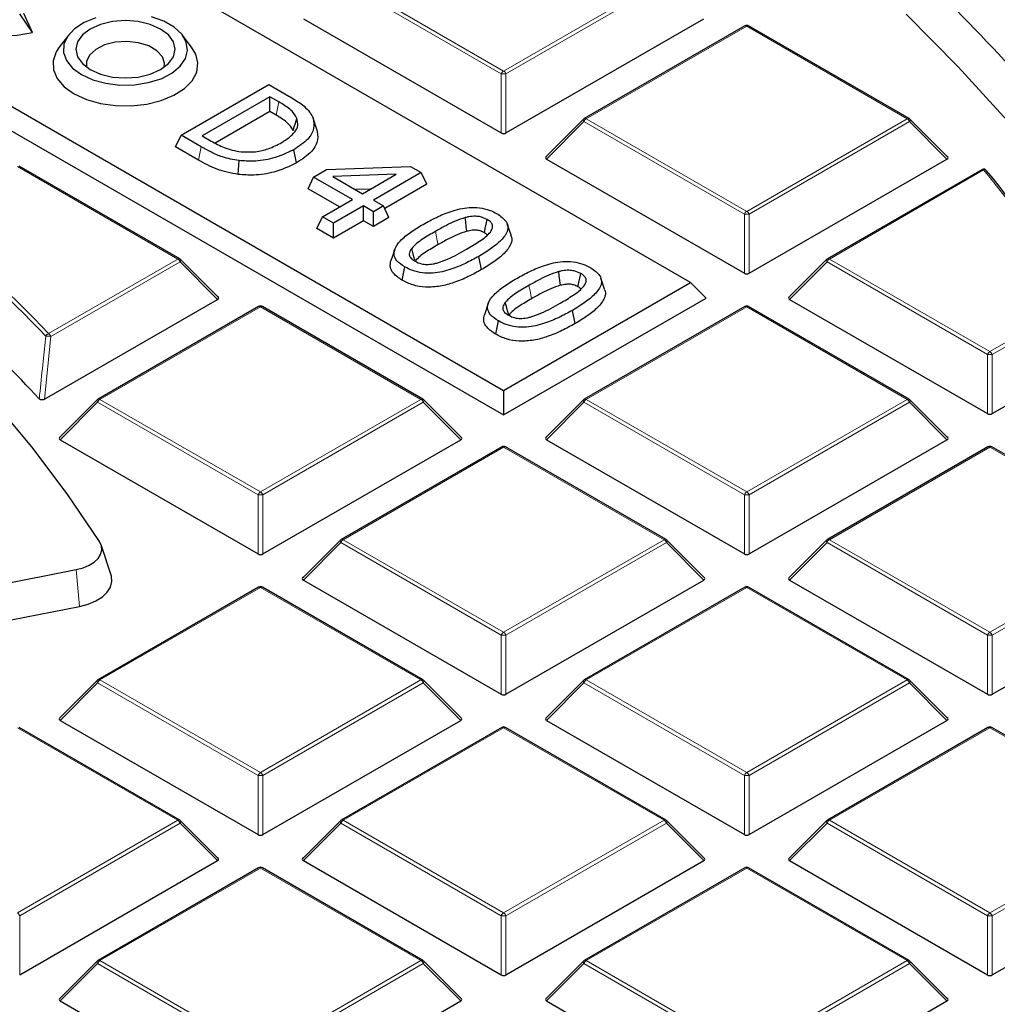
# Model space of a CAD drawing. Units: millimetres. Extents: x 0 to 420, y 0 to 297.
# Drawn here: x 338 to 352, y 203 to 218 of the extents above; entities that cross this region are included whole.
import ezdxf

# ---------------------------------------------------------------- set-up
doc = ezdxf.new("R2010")
doc.units = ezdxf.units.MM

msp = doc.modelspace()

# ---------------------------------------------------------------- linework, layer by layer
at = {"color": 7, "linetype": 'Continuous', "lineweight": 25}
for p, q in [((347.9, 214.0551), (326.9201, 226.1665)), ((324.1229, 224.5517), (345.1028, 212.4403)), ((323.8896, 224.3184), (345.1028, 212.0723)), ((338.057, 217.7949), (337.868, 218.0742)), ((338.057, 217.7949), (337.9252, 218.0788)), ((342.1074, 218.0002), (345.0678, 216.2912)), ((345.1378, 216.2912), (348.0983, 218.0002)), ((348.7108, 217.893), (346.3102, 216.5072)), ((351.1685, 216.5072), (348.7679, 217.893)), ((338.5983, 217.7611), (338.4552, 217.5764)), ((340.4367, 217.5764), (340.2937, 217.7611)), ((340.278, 216.2572), (341.5912, 217.0153)), ((341.5912, 217.0153), (341.8889, 216.8435)), ((341.6078, 216.833), (340.5938, 216.2476)), ((341.7416, 216.7558), (341.6078, 216.833)), ((341.6078, 216.6112), (341.6078, 216.833)), ((341.6078, 216.6112), (340.7905, 216.1393)), ((341.7009, 216.5575), (341.6078, 216.6112)), ((342.3087, 216.345), (342.2525, 216.5133)), ((346.2984, 216.4981), (345.7349, 215.9346)), ((351.7439, 215.9346), (351.1804, 216.4981)), ((340.1968, 216.0823), (340.278, 216.2572)), ((340.579, 216.0835), (340.278, 216.2572)), ((340.5938, 216.2476), (340.7276, 216.1704)), ((340.5384, 215.8851), (340.1968, 216.0823)), ((342.0045, 215.8422), (341.9639, 216.0406)), ((341.1349, 215.6694), (341.1468, 215.8768)), ((345.7439, 215.9009), (348.7044, 214.1918)), ((348.7744, 214.1918), (351.7348, 215.9009)), ((340.2589, 214.4078), (337.8583, 215.7937)), ((342.2594, 215.6316), (342.4527, 215.7431)), ((342.4527, 215.7431), (343.7126, 215.7907)), ((343.4968, 215.6742), (342.547, 215.6383)), ((342.9908, 215.3821), (343.4968, 215.6742)), ((343.8718, 215.6987), (343.1571, 215.2861)), ((343.7126, 215.7907), (343.8718, 215.6987)), ((343.953, 215.5238), (343.8718, 215.6987)), ((352.2547, 215.7402), (349.9468, 214.4078)), ((342.1782, 215.4566), (342.2594, 215.6316)), ((342.8412, 215.2957), (342.2594, 215.6316)), ((342.547, 215.6383), (342.9908, 215.3821)), ((343.953, 215.5238), (343.3246, 215.161)), ((342.6491, 215.1848), (342.1782, 215.4566)), ((343.1109, 215.4514), (342.8855, 215.4429)), ((342.3924, 215.0366), (342.8412, 215.2957)), ((343.1571, 215.2861), (343.3067, 215.1998)), ((343.0075, 215.1998), (342.5586, 214.9407)), ((343.1571, 215.1134), (343.0075, 215.1998)), ((343.0075, 214.9779), (343.0075, 215.1998)), ((343.3067, 215.1998), (343.1571, 215.1134)), ((343.1571, 214.8915), (343.1571, 215.1134)), ((343.3879, 215.0248), (343.3067, 215.1998)), ((342.3112, 214.8616), (342.3924, 215.0366)), ((342.5586, 214.9407), (342.3924, 215.0366)), ((343.0075, 214.9779), (342.5586, 214.7188)), ((342.5586, 214.7188), (342.5586, 214.9407)), ((343.1571, 214.8915), (343.0075, 214.9779)), ((343.3879, 215.0248), (343.1571, 214.8915)), ((345.2141, 214.7605), (345.1577, 214.9291)), ((342.5586, 214.7188), (342.3112, 214.8616)), ((343.4734, 214.5483), (343.417, 214.3797)), ((340.8342, 213.8352), (340.2707, 214.3987)), ((344.7726, 214.2466), (344.732, 214.445)), ((349.9349, 214.3987), (349.3714, 213.8352)), ((343.5852, 214.0878), (343.6258, 214.2862)), ((345.1028, 212.4403), (347.9, 214.0551)), ((346.6138, 213.9525), (346.5574, 214.1211)), ((347.9, 214.0551), (348.1333, 213.8218)), ((338.2356, 212.3066), (340.8252, 213.8016)), ((344.873, 213.7403), (344.8166, 213.5717)), ((345.1028, 212.0723), (348.1333, 213.8218)), ((349.3805, 213.8016), (352.3409, 212.0925)), ((341.4377, 213.6943), (339.0371, 212.3085)), ((343.8954, 212.3085), (341.4948, 213.6943)), ((346.1723, 213.4386), (346.1317, 213.637)), ((348.7108, 213.6943), (346.3102, 212.3085)), ((351.1685, 212.3085), (348.7679, 213.6943)), ((344.9849, 213.2798), (345.0255, 213.4782)), ((352.4109, 212.0925), (354.2106, 213.1314)), ((345.1028, 212.4403), (345.1028, 212.0723)), ((339.0253, 212.2994), (338.4618, 211.7359)), ((344.4708, 211.7359), (343.9073, 212.2994)), ((346.2984, 212.2994), (345.7349, 211.7359)), ((351.7439, 211.7359), (351.1804, 212.2994)), ((338.4708, 211.7022), (341.4313, 209.9932)), ((341.5013, 209.9932), (344.4617, 211.7022)), ((345.7439, 211.7022), (348.7044, 209.9932)), ((348.7744, 209.9932), (351.7348, 211.7022)), ((345.0743, 211.595), (342.6737, 210.2092)), ((347.532, 210.2092), (345.1314, 211.595)), ((352.3474, 211.595), (349.9468, 210.2092)), ((354.8051, 210.2092), (352.4045, 211.595)), ((339.2327, 209.6772), (339.0823, 210.127)), ((342.6618, 210.2001), (342.0983, 209.6366)), ((348.1073, 209.6366), (347.5438, 210.2001)), ((349.9349, 210.2001), (349.3714, 209.6366)), ((333.4343, 208.7247), (338.7117, 209.7589)), ((341.4377, 209.4957), (339.0371, 208.1098)), ((343.8954, 208.1098), (341.4948, 209.4957)), ((342.1074, 209.6029), (345.0678, 207.8938)), ((345.1378, 207.8938), (348.0983, 209.6029)), ((348.7108, 209.4957), (346.3102, 208.1098)), ((351.1685, 208.1098), (348.7679, 209.4957)), ((349.3805, 209.6029), (352.3409, 207.8938)), ((352.4109, 207.8938), (355.3714, 209.6029)), ((333.4835, 208.1744), (338.7609, 209.2086)), ((339.0253, 208.1007), (338.4618, 207.5372)), ((344.4708, 207.5372), (343.9073, 208.1007)), ((346.2984, 208.1007), (345.7349, 207.5372)), ((351.7439, 207.5372), (351.1804, 208.1007)), ((338.4708, 207.5035), (341.4313, 205.7945)), ((341.5013, 205.7945), (344.4617, 207.5035)), ((345.7439, 207.5035), (348.7044, 205.7945)), ((348.7744, 205.7945), (351.7348, 207.5035)), ((340.2589, 206.0105), (337.8583, 207.3963)), ((345.0743, 207.3963), (342.6737, 206.0105)), ((347.532, 206.0105), (345.1314, 207.3963)), ((352.3474, 207.3963), (349.9468, 206.0105)), ((354.8051, 206.0105), (352.4045, 207.3963)), ((340.8342, 205.4379), (340.2707, 206.0014)), ((342.6618, 206.0014), (342.0983, 205.4379)), ((348.1073, 205.4379), (347.5438, 206.0014)), ((349.9349, 206.0014), (349.3714, 205.4379)), ((337.8647, 203.6952), (340.8252, 205.4042)), ((342.1074, 205.4042), (345.0678, 203.6952)), ((345.1378, 203.6952), (348.0983, 205.4042)), ((349.3805, 205.4042), (352.3409, 203.6952)), ((352.4109, 203.6952), (355.3714, 205.4042)), ((341.4377, 205.297), (339.0371, 203.9112)), ((343.8954, 203.9112), (341.4948, 205.297)), ((348.7108, 205.297), (346.3102, 203.9112)), ((351.1685, 203.9112), (348.7679, 205.297)), ((339.0253, 203.9021), (338.4618, 203.3385)), ((344.4708, 203.3385), (343.9073, 203.9021)), ((346.2984, 203.9021), (345.7349, 203.3385)), ((351.7439, 203.3385), (351.1804, 203.9021)), ((338.4708, 203.3049), (341.4313, 201.5958)), ((341.5013, 201.5958), (344.4617, 203.3049)), ((345.7439, 203.3049), (348.7044, 201.5958)), ((348.7744, 201.5958), (351.7348, 203.3049))]:
    msp.add_line(p, q, dxfattribs=at)
at = {"color": 8, "linetype": 'Continuous', "lineweight": 18}
for p, q in [((342.7022, 218.6037), (345.1028, 217.2178)), ((345.1028, 217.2178), (347.5034, 218.6037)), ((345.0678, 217.1743), (342.6672, 218.5601)), ((347.5384, 218.5601), (345.1378, 217.1743)), ((348.7394, 217.8902), (346.3388, 216.5043)), ((351.14, 216.5043), (348.7394, 217.8902)), ((345.0678, 216.2912), (345.0678, 217.1743)), ((345.1378, 217.1743), (345.1378, 216.2912)), ((341.7009, 216.5575), (341.7416, 216.7558)), ((346.3038, 216.4608), (345.7439, 215.9009)), ((348.7044, 215.075), (346.3038, 216.4608)), ((346.3388, 216.5043), (348.7394, 215.1185)), ((348.7394, 215.1185), (351.14, 216.5043)), ((351.175, 216.4608), (348.7744, 215.075)), ((351.7348, 215.9009), (351.175, 216.4608)), ((340.5384, 215.8851), (340.579, 216.0835)), ((340.2303, 214.405), (337.8297, 215.7908)), ((352.2833, 215.7373), (349.9753, 214.405)), ((348.7044, 214.1918), (348.7044, 215.075)), ((348.7744, 215.075), (348.7744, 214.1918)), ((338.2967, 213.2887), (340.2303, 214.405)), ((340.2653, 214.3615), (338.3317, 213.2452)), ((340.8252, 213.8016), (340.2653, 214.3615)), ((349.9403, 214.3615), (349.3805, 213.8016)), ((352.3409, 212.9756), (349.9403, 214.3615)), ((349.9753, 214.405), (352.3759, 213.0192)), ((352.3759, 213.0192), (353.7149, 213.7922)), ((353.7499, 213.7486), (352.4109, 212.9756)), ((341.4663, 213.6915), (339.0657, 212.3057)), ((343.8669, 212.3057), (341.4663, 213.6915)), ((348.7394, 213.6915), (346.3388, 212.3057)), ((351.14, 212.3057), (348.7394, 213.6915)), ((338.3317, 213.2452), (338.2356, 212.3066)), ((352.3409, 212.0925), (352.3409, 212.9756)), ((352.4109, 212.9756), (352.4109, 212.0925)), ((339.0657, 212.3057), (341.4663, 210.9198)), ((341.4663, 210.9198), (343.8669, 212.3057)), ((346.3388, 212.3057), (348.7394, 210.9198)), ((348.7394, 210.9198), (351.14, 212.3057)), ((339.0307, 212.2621), (338.4708, 211.7022)), ((341.4313, 210.8763), (339.0307, 212.2621)), ((343.9019, 212.2621), (341.5013, 210.8763)), ((344.4617, 211.7022), (343.9019, 212.2621)), ((346.3038, 212.2621), (345.7439, 211.7022)), ((348.7044, 210.8763), (346.3038, 212.2621)), ((351.175, 212.2621), (348.7744, 210.8763)), ((351.7348, 211.7022), (351.175, 212.2621)), ((345.1028, 211.5922), (342.7022, 210.2063)), ((347.5034, 210.2063), (345.1028, 211.5922)), ((352.3759, 211.5922), (349.9753, 210.2063)), ((354.7765, 210.2063), (352.3759, 211.5922)), ((341.4313, 209.9932), (341.4313, 210.8763)), ((341.5013, 210.8763), (341.5013, 209.9932)), ((348.7044, 209.9932), (348.7044, 210.8763)), ((348.7744, 210.8763), (348.7744, 209.9932)), ((342.7022, 210.2063), (345.1028, 208.8205)), ((345.1028, 208.8205), (347.5034, 210.2063)), ((349.9753, 210.2063), (352.3759, 208.8205)), ((352.3759, 208.8205), (354.7765, 210.2063)), ((342.6672, 210.1628), (342.1074, 209.6029)), ((345.0678, 208.777), (342.6672, 210.1628)), ((347.5384, 210.1628), (345.1378, 208.777)), ((348.0983, 209.6029), (347.5384, 210.1628)), ((349.9403, 210.1628), (349.3805, 209.6029)), ((352.3409, 208.777), (349.9403, 210.1628)), ((354.8115, 210.1628), (352.4109, 208.777)), ((338.7117, 209.7589), (338.7609, 209.2086)), ((341.4663, 209.4928), (339.0657, 208.107)), ((343.8669, 208.107), (341.4663, 209.4928)), ((348.7394, 209.4928), (346.3388, 208.107)), ((351.14, 208.107), (348.7394, 209.4928)), ((345.0678, 207.8938), (345.0678, 208.777)), ((345.1378, 208.777), (345.1378, 207.8938)), ((352.3409, 207.8938), (352.3409, 208.777)), ((352.4109, 208.777), (352.4109, 207.8938)), ((339.0307, 208.0635), (338.4708, 207.5035)), ((341.4313, 206.6776), (339.0307, 208.0635)), ((339.0657, 208.107), (341.4663, 206.7212)), ((341.4663, 206.7212), (343.8669, 208.107)), ((343.9019, 208.0635), (341.5013, 206.6776)), ((344.4617, 207.5035), (343.9019, 208.0635)), ((346.3038, 208.0635), (345.7439, 207.5035)), ((348.7044, 206.6776), (346.3038, 208.0635)), ((346.3388, 208.107), (348.7394, 206.7212)), ((348.7394, 206.7212), (351.14, 208.107)), ((351.175, 208.0635), (348.7744, 206.6776)), ((351.7348, 207.5035), (351.175, 208.0635)), ((340.2303, 206.0077), (337.8297, 207.3935)), ((345.1028, 207.3935), (342.7022, 206.0077)), ((347.5034, 206.0077), (345.1028, 207.3935)), ((352.3759, 207.3935), (349.9753, 206.0077)), ((354.7765, 206.0077), (352.3759, 207.3935)), ((341.4313, 205.7945), (341.4313, 206.6776)), ((341.5013, 206.6776), (341.5013, 205.7945)), ((348.7044, 205.7945), (348.7044, 206.6776)), ((348.7744, 206.6776), (348.7744, 205.7945)), ((337.8297, 204.6218), (340.2303, 206.0077)), ((340.2653, 205.9641), (337.8647, 204.5783)), ((340.8252, 205.4042), (340.2653, 205.9641)), ((342.6672, 205.9641), (342.1074, 205.4042)), ((345.0678, 204.5783), (342.6672, 205.9641)), ((342.7022, 206.0077), (345.1028, 204.6218)), ((345.1028, 204.6218), (347.5034, 206.0077)), ((347.5384, 205.9641), (345.1378, 204.5783)), ((348.0983, 205.4042), (347.5384, 205.9641)), ((349.9403, 205.9641), (349.3805, 205.4042)), ((352.3409, 204.5783), (349.9403, 205.9641)), ((349.9753, 206.0077), (352.3759, 204.6218)), ((352.3759, 204.6218), (354.7765, 206.0077)), ((354.8115, 205.9641), (352.4109, 204.5783)), ((341.4663, 205.2942), (339.0657, 203.9083)), ((343.8669, 203.9083), (341.4663, 205.2942)), ((348.7394, 205.2942), (346.3388, 203.9083)), ((351.14, 203.9083), (348.7394, 205.2942)), ((337.8647, 204.5783), (337.8647, 203.6952)), ((345.0678, 203.6952), (345.0678, 204.5783)), ((345.1378, 204.5783), (345.1378, 203.6952)), ((352.3409, 203.6952), (352.3409, 204.5783)), ((352.4109, 204.5783), (352.4109, 203.6952)), ((339.0657, 203.9083), (341.4663, 202.5225)), ((341.4663, 202.5225), (343.8669, 203.9083)), ((346.3388, 203.9083), (348.7394, 202.5225)), ((348.7394, 202.5225), (351.14, 203.9083)), ((339.0307, 203.8648), (338.4708, 203.3049)), ((341.4313, 202.479), (339.0307, 203.8648)), ((343.9019, 203.8648), (341.5013, 202.479)), ((344.4617, 203.3049), (343.9019, 203.8648)), ((346.3038, 203.8648), (345.7439, 203.3049)), ((348.7044, 202.479), (346.3038, 203.8648)), ((351.175, 203.8648), (348.7744, 202.479)), ((351.7348, 203.3049), (351.175, 203.8648))]:
    msp.add_line(p, q, dxfattribs=at)
at = {"color": 7, "linetype": 'Continuous', "lineweight": 25, "flags": 128}
for points in [[(336.6369, 218.6261), (336.5717, 218.5149), (336.5425, 218.3777), (336.5661, 218.2402), (336.6413, 218.109), (336.7646, 217.9905), (336.9298, 217.8905), (337.129, 217.8139), (337.3525, 217.7643), (337.5893, 217.7442), (337.828, 217.7546), (338.057, 217.7949)], [(339.0053, 218.0142), (338.8287, 217.9428), (338.6853, 217.8498), (338.583, 217.7402), (338.5272, 217.62), (338.5209, 217.4956), (338.5645, 217.3737), (338.6556, 217.2609), (338.7894, 217.1633)], [(338.7894, 217.1633), (338.9585, 217.0861), (339.1539, 217.0335), (339.365, 217.0083), (339.5805, 217.0119), (339.7888, 217.0441), (339.9786, 217.1032), (340.1396, 217.186), (340.2633, 217.2879), (340.3429, 217.4036), (340.3741, 217.5267), (340.3554, 217.6507), (340.2875, 217.7689), (340.1744, 217.8748), (340.0219, 217.9628), (339.8384, 218.0281)], [(338.9207, 217.2391), (339.0745, 217.1709), (339.2537, 217.1281), (339.446, 217.1135), (339.6382, 217.1281), (339.8174, 217.1709), (339.9712, 217.2391), (340.0893, 217.3279), (340.1635, 217.4313), (340.1888, 217.5423), (340.1635, 217.6533), (340.0893, 217.7567), (339.9712, 217.8456), (339.8174, 217.9137), (339.6382, 217.9565), (339.446, 217.9712), (339.2537, 217.9565), (339.0745, 217.9137), (338.9207, 217.8456), (338.8026, 217.7567), (338.7284, 217.6533), (338.7031, 217.5423), (338.7284, 217.4313), (338.8026, 217.3279), (338.9207, 217.2391)], [(338.4552, 217.5764), (338.4085, 217.5046), (338.3643, 217.3715), (338.3706, 217.2361), (338.4273, 217.1046), (338.5315, 216.9833), (338.6786, 216.8777)], [(338.6786, 216.8777), (338.8615, 216.7928), (339.0717, 216.7326), (339.2995, 216.6999), (339.534, 216.6962), (339.7645, 216.7218), (339.9801, 216.7753), (340.1707, 216.8543), (340.3274, 216.9552), (340.4429, 217.0731), (340.5118, 217.2026), (340.5309, 217.3377), (340.4992, 217.4719), (340.4367, 217.5764)], [(340.0267, 217.2749), (340.0317, 217.3333), (339.9992, 217.4324), (339.9176, 217.5216), (339.794, 217.5929), (339.6396, 217.6401), (339.4679, 217.6588), (339.2943, 217.6475), (339.1341, 217.6072), (339.0017, 217.5414), (338.9087, 217.456), (338.8635, 217.3586), (338.8652, 217.2749)], [(339.0585, 210.1767), (338.5771, 210.8924), (338.045, 211.5961), (337.4631, 212.2866), (336.8324, 212.9626), (336.1541, 213.623), (335.4291, 214.2668), (334.6589, 214.8927), (333.8446, 215.4998), (332.9877, 216.087), (332.0896, 216.6534)], [(341.9541, 216.3262), (341.9708, 216.3811), (341.9876, 216.436), (342.0099, 216.5091)], [(344.5521, 214.8196), (344.5436, 214.894), (344.5361, 214.9594), (344.5287, 215.0248)], [(344.8153, 214.7979), (344.8284, 214.8617), (344.8421, 214.929), (344.8559, 214.9963)], [(343.7762, 214.3894), (343.7623, 214.4394), (343.7451, 214.5016), (343.7279, 214.5637)], [(345.9518, 214.0116), (345.9433, 214.086), (345.9358, 214.1514), (345.9283, 214.2168)], [(346.215, 213.9899), (346.228, 214.0537), (346.2418, 214.121), (346.2555, 214.1883)], [(345.1798, 213.567), (345.1619, 213.6314), (345.1447, 213.6936), (345.1275, 213.7557)], [(338.7117, 209.7589), (338.8133, 209.7855), (338.9037, 209.8233), (338.9794, 209.8706), (339.0374, 209.9256), (339.0754, 209.9862), (339.0918, 210.0499), (339.0861, 210.1143), (339.0585, 210.1767)], [(338.7609, 209.2086), (338.8902, 209.2425), (339.0053, 209.2906), (339.1017, 209.3508), (339.1755, 209.4209), (339.2238, 209.4979), (339.2448, 209.579), (339.2375, 209.6609), (339.2327, 209.6772)]]:
    msp.add_lwpolyline(points, dxfattribs=at)
at = {"color": 8, "linetype": 'Continuous', "lineweight": 18, "flags": 128}
for points in [[(351.1235, 218.0681), (351.9016, 217.2804), (352.6358, 216.4789)], [(346.3038, 216.4608), (346.2998, 216.468), (346.2969, 216.4749), (346.2951, 216.4814), (346.2945, 216.4872), (346.2951, 216.4922), (346.2969, 216.4963), (346.2984, 216.4981)], [(351.1804, 216.4981), (351.1818, 216.4963), (351.1836, 216.4922), (351.1842, 216.4872), (351.1836, 216.4814), (351.1818, 216.4749), (351.1789, 216.468), (351.175, 216.4608)], [(344.1228, 214.6199), (344.1106, 214.6795), (344.0984, 214.739), (344.0822, 214.8183)], [(340.2707, 214.3987), (340.2722, 214.3969), (340.274, 214.3929), (340.2746, 214.3879), (340.274, 214.382), (340.2722, 214.3756), (340.2693, 214.3687), (340.2653, 214.3615)], [(349.9403, 214.3615), (349.9364, 214.3687), (349.9335, 214.3756), (349.9317, 214.382), (349.9311, 214.3879), (349.9317, 214.3929), (349.9335, 214.3969), (349.9349, 214.3987)], [(345.5224, 213.8119), (345.5102, 213.8715), (345.4981, 213.931), (345.4818, 214.0103)], [(337.8752, 213.7183), (338.0841, 213.5086), (338.2967, 213.2887)], [(339.0307, 212.2621), (339.0267, 212.2693), (339.0238, 212.2763), (339.022, 212.2827), (339.0214, 212.2885), (339.022, 212.2935), (339.0238, 212.2976), (339.0253, 212.2994)], [(343.9073, 212.2994), (343.9087, 212.2976), (343.9105, 212.2935), (343.9111, 212.2885), (343.9105, 212.2827), (343.9087, 212.2763), (343.9058, 212.2693), (343.9019, 212.2621)], [(346.3038, 212.2621), (346.2998, 212.2693), (346.2969, 212.2763), (346.2951, 212.2827), (346.2945, 212.2885), (346.2951, 212.2935), (346.2969, 212.2976), (346.2984, 212.2994)], [(351.1804, 212.2994), (351.1818, 212.2976), (351.1836, 212.2935), (351.1842, 212.2885), (351.1836, 212.2827), (351.1818, 212.2763), (351.1789, 212.2693), (351.175, 212.2621)], [(342.6672, 210.1628), (342.6633, 210.17), (342.6604, 210.1769), (342.6586, 210.1834), (342.658, 210.1892), (342.6586, 210.1942), (342.6604, 210.1983), (342.6618, 210.2001)], [(347.5438, 210.2001), (347.5453, 210.1983), (347.5471, 210.1942), (347.5477, 210.1892), (347.5471, 210.1834), (347.5453, 210.1769), (347.5424, 210.17), (347.5384, 210.1628)], [(349.9403, 210.1628), (349.9364, 210.17), (349.9335, 210.1769), (349.9317, 210.1834), (349.9311, 210.1892), (349.9317, 210.1942), (349.9335, 210.1983), (349.9349, 210.2001)], [(339.0307, 208.0635), (339.0267, 208.0707), (339.0238, 208.0776), (339.022, 208.084), (339.0214, 208.0898), (339.022, 208.0949), (339.0238, 208.0989), (339.0253, 208.1007)], [(343.9073, 208.1007), (343.9087, 208.0989), (343.9105, 208.0949), (343.9111, 208.0898), (343.9105, 208.084), (343.9087, 208.0776), (343.9058, 208.0707), (343.9019, 208.0635)], [(346.3038, 208.0635), (346.2998, 208.0707), (346.2969, 208.0776), (346.2951, 208.084), (346.2945, 208.0898), (346.2951, 208.0949), (346.2969, 208.0989), (346.2984, 208.1007)], [(351.1804, 208.1007), (351.1818, 208.0989), (351.1836, 208.0949), (351.1842, 208.0898), (351.1836, 208.084), (351.1818, 208.0776), (351.1789, 208.0707), (351.175, 208.0635)], [(340.2707, 206.0014), (340.2722, 205.9996), (340.274, 205.9955), (340.2746, 205.9905), (340.274, 205.9847), (340.2722, 205.9782), (340.2693, 205.9713), (340.2653, 205.9641)], [(342.6672, 205.9641), (342.6633, 205.9713), (342.6604, 205.9782), (342.6586, 205.9847), (342.658, 205.9905), (342.6586, 205.9955), (342.6604, 205.9996), (342.6618, 206.0014)], [(347.5438, 206.0014), (347.5453, 205.9996), (347.5471, 205.9955), (347.5477, 205.9905), (347.5471, 205.9847), (347.5453, 205.9782), (347.5424, 205.9713), (347.5384, 205.9641)], [(349.9403, 205.9641), (349.9364, 205.9713), (349.9335, 205.9782), (349.9317, 205.9847), (349.9311, 205.9905), (349.9317, 205.9955), (349.9335, 205.9996), (349.9349, 206.0014)], [(339.0307, 203.8648), (339.0267, 203.872), (339.0238, 203.8789), (339.022, 203.8854), (339.0214, 203.8912), (339.022, 203.8962), (339.0238, 203.9003), (339.0253, 203.9021)], [(343.9073, 203.9021), (343.9087, 203.9003), (343.9105, 203.8962), (343.9111, 203.8912), (343.9105, 203.8854), (343.9087, 203.8789), (343.9058, 203.872), (343.9019, 203.8648)], [(346.3038, 203.8648), (346.2998, 203.872), (346.2969, 203.8789), (346.2951, 203.8854), (346.2945, 203.8912), (346.2951, 203.8962), (346.2969, 203.9003), (346.2984, 203.9021)], [(351.1804, 203.9021), (351.1818, 203.9003), (351.1836, 203.8962), (351.1842, 203.8912), (351.1836, 203.8854), (351.1818, 203.8789), (351.1789, 203.872), (351.175, 203.8648)]]:
    msp.add_lwpolyline(points, dxfattribs=at)
at = {"color": 7, "linetype": 'Continuous', "lineweight": 25}
for centre, radius, start, end in [((348.7394, 217.8435), 0.0571, 60.00269, 119.99731), ((346.3388, 216.4577), 0.0571, 119.99731, 135.00155), ((351.14, 216.4577), 0.0571, 44.99845, 60.00269), ((352.2833, 215.6907), 0.0571, 39.18383, 119.99731), ((333.7675, 200.5648), 23.9658, 33.46151, 39.24407), ((322.3352, 197.9983), 22.1045, 45.3299, 50.28001), ((322.4325, 197.818), 21.3863, 42.67129, 50.95108), ((340.2303, 214.3583), 0.0571, 44.99845, 60.00269), ((349.9753, 214.3583), 0.0571, 119.99731, 135.00155), ((341.4663, 213.6448), 0.0571, 60.00269, 119.99731), ((348.7394, 213.6448), 0.0571, 60.00269, 119.99731), ((339.0657, 212.259), 0.0571, 119.99731, 135.00155), ((343.8669, 212.259), 0.0571, 44.99845, 60.00269), ((346.3388, 212.259), 0.0571, 119.99731, 135.00155), ((351.14, 212.259), 0.0571, 44.99845, 60.00269), ((345.1028, 211.5455), 0.0571, 60.00269, 119.99731), ((352.3759, 211.5455), 0.0571, 60.00269, 119.99731), ((342.7022, 210.1597), 0.0571, 119.99731, 135.00155), ((347.5034, 210.1597), 0.0571, 44.99845, 60.00269), ((349.9753, 210.1597), 0.0571, 119.99731, 135.00155), ((341.4663, 209.4462), 0.0571, 60.00269, 119.99731), ((348.7394, 209.4462), 0.0571, 60.00269, 119.99731), ((339.0657, 208.0603), 0.0571, 119.99731, 135.00155), ((343.8669, 208.0603), 0.0571, 44.99845, 60.00269), ((346.3388, 208.0603), 0.0571, 119.99731, 135.00155), ((351.14, 208.0603), 0.0571, 44.99845, 60.00269), ((345.1028, 207.3468), 0.0571, 60.00269, 119.99731), ((352.3759, 207.3468), 0.0571, 60.00269, 119.99731), ((340.2303, 205.961), 0.0571, 44.99845, 60.00269), ((342.7022, 205.961), 0.0571, 119.99731, 135.00155), ((347.5034, 205.961), 0.0571, 44.99845, 60.00269), ((349.9753, 205.961), 0.0571, 119.99731, 135.00155), ((341.4663, 205.2475), 0.0571, 60.00269, 119.99731), ((348.7394, 205.2475), 0.0571, 60.00269, 119.99731), ((339.0657, 203.8617), 0.0571, 119.99731, 135.00155), ((343.8669, 203.8617), 0.0571, 44.99845, 60.00269), ((346.3388, 203.8617), 0.0571, 119.99731, 135.00155), ((351.14, 203.8617), 0.0571, 44.99845, 60.00269)]:
    msp.add_arc(centre, radius, start, end, dxfattribs=at)
at = {"color": 8, "linetype": 'Continuous', "lineweight": 18}
for centre, radius, start, end in [((348.7226, 217.8666), 0.0289, 54.53278, 114.15676), ((348.7561, 217.8666), 0.0289, 65.84324, 125.46722), ((345.1501, 217.144), 0.0877, 122.63797, 159.77289), ((345.1028, 216.4508), 0.7244, 87.23102, 92.76898), ((345.0555, 217.144), 0.0877, 20.22711, 57.36203), ((346.3861, 216.4305), 0.0877, 122.63797, 159.77289), ((346.322, 216.4808), 0.0289, 54.53278, 114.15676), ((351.1567, 216.4808), 0.0289, 65.84324, 125.46722), ((351.0927, 216.4305), 0.0877, 20.22711, 57.36203), ((352.2665, 215.7138), 0.0289, 54.53278, 114.15676), ((352.2973, 215.6983), 0.0415, 42.17782, 109.81765), ((333.7418, 200.5915), 23.9412, 33.46151, 39.24407), ((348.7867, 215.0447), 0.0877, 122.63797, 159.77289), ((348.7394, 214.3515), 0.7244, 87.23102, 92.76898), ((348.6921, 215.0447), 0.0877, 20.22711, 57.36203), ((322.5269, 198.224), 21.752, 43.69851, 50.30427), ((340.2471, 214.3815), 0.0289, 65.84324, 125.46722), ((340.183, 214.3311), 0.0877, 20.22711, 57.36203), ((350.0226, 214.3311), 0.0877, 122.63797, 159.77289), ((349.9586, 214.3815), 0.0289, 54.53278, 114.15676), ((341.4495, 213.668), 0.0289, 54.53278, 114.15676), ((341.483, 213.668), 0.0289, 65.84324, 125.46722), ((348.7226, 213.668), 0.0289, 54.53278, 114.15676), ((348.7561, 213.668), 0.0289, 65.84324, 125.46722), ((338.3211, 213.2162), 0.0765, 108.65238, 152.42873), ((338.266, 212.9261), 0.3258, 78.37181, 92.2333), ((338.2494, 213.2149), 0.0877, 20.22711, 57.36203), ((352.4232, 212.9453), 0.0877, 122.63797, 159.77289), ((352.3286, 212.9453), 0.0877, 20.22711, 57.36203), ((352.3759, 212.2521), 0.7244, 87.23102, 92.76898), ((339.113, 212.2318), 0.0877, 122.63797, 159.77289), ((339.0489, 212.2821), 0.0289, 54.53278, 114.15676), ((343.8836, 212.2821), 0.0289, 65.84324, 125.46722), ((343.8196, 212.2318), 0.0877, 20.22711, 57.36203), ((346.3861, 212.2318), 0.0877, 122.63797, 159.77289), ((346.322, 212.2821), 0.0289, 54.53278, 114.15676), ((351.1567, 212.2821), 0.0289, 65.84324, 125.46722), ((351.0927, 212.2318), 0.0877, 20.22711, 57.36203), ((345.0861, 211.5686), 0.0289, 54.53278, 114.15676), ((345.1196, 211.5686), 0.0289, 65.84324, 125.46722), ((352.3592, 211.5686), 0.0289, 54.53278, 114.15676), ((352.3927, 211.5686), 0.0289, 65.84324, 125.46722), ((341.5136, 210.846), 0.0877, 122.63797, 159.77289), ((341.4663, 210.1528), 0.7244, 87.23102, 92.76898), ((341.419, 210.846), 0.0877, 20.22711, 57.36203), ((348.7867, 210.846), 0.0877, 122.63797, 159.77289), ((348.7394, 210.1528), 0.7244, 87.23102, 92.76898), ((348.6921, 210.846), 0.0877, 20.22711, 57.36203), ((342.7495, 210.1325), 0.0877, 122.63797, 159.77289), ((342.6855, 210.1828), 0.0289, 54.53278, 114.15676), ((347.5202, 210.1828), 0.0289, 65.84324, 125.46722), ((347.4561, 210.1325), 0.0877, 20.22711, 57.36203), ((350.0226, 210.1325), 0.0877, 122.63797, 159.77289), ((349.9586, 210.1828), 0.0289, 54.53278, 114.15676), ((341.4495, 209.4693), 0.0289, 54.53278, 114.15676), ((341.483, 209.4693), 0.0289, 65.84324, 125.46722), ((348.7226, 209.4693), 0.0289, 54.53278, 114.15676), ((348.7561, 209.4693), 0.0289, 65.84324, 125.46722), ((345.1501, 208.7466), 0.0877, 122.63797, 159.77289), ((345.1028, 208.0535), 0.7244, 87.23102, 92.76898), ((345.0555, 208.7466), 0.0877, 20.22711, 57.36203), ((352.4232, 208.7466), 0.0877, 122.63797, 159.77289), ((352.3759, 208.0535), 0.7244, 87.23102, 92.76898), ((352.3286, 208.7466), 0.0877, 20.22711, 57.36203), ((339.113, 208.0331), 0.0877, 122.63797, 159.77289), ((339.0489, 208.0835), 0.0289, 54.53278, 114.15676), ((343.8836, 208.0835), 0.0289, 65.84324, 125.46722), ((343.8196, 208.0331), 0.0877, 20.22711, 57.36203), ((346.3861, 208.0331), 0.0877, 122.63797, 159.77289), ((346.322, 208.0835), 0.0289, 54.53278, 114.15676), ((351.1567, 208.0835), 0.0289, 65.84324, 125.46722), ((351.0927, 208.0331), 0.0877, 20.22711, 57.36203), ((345.0861, 207.37), 0.0289, 54.53278, 114.15676), ((345.1196, 207.37), 0.0289, 65.84324, 125.46722), ((352.3592, 207.37), 0.0289, 54.53278, 114.15676), ((352.3927, 207.37), 0.0289, 65.84324, 125.46722), ((341.5136, 206.6473), 0.0877, 122.63797, 159.77289), ((341.4663, 205.9541), 0.7244, 87.23102, 92.76898), ((341.419, 206.6473), 0.0877, 20.22711, 57.36203), ((348.7867, 206.6473), 0.0877, 122.63797, 159.77289), ((348.7394, 205.9541), 0.7244, 87.23102, 92.76898), ((348.6921, 206.6473), 0.0877, 20.22711, 57.36203), ((340.2471, 205.9841), 0.0289, 65.84324, 125.46722), ((340.183, 205.9338), 0.0877, 20.22711, 57.36203), ((342.7495, 205.9338), 0.0877, 122.63797, 159.77289), ((342.6855, 205.9841), 0.0289, 54.53278, 114.15676), ((347.5202, 205.9841), 0.0289, 65.84324, 125.46722), ((347.4561, 205.9338), 0.0877, 20.22711, 57.36203), ((350.0226, 205.9338), 0.0877, 122.63797, 159.77289), ((349.9586, 205.9841), 0.0289, 54.53278, 114.15676), ((341.4495, 205.2706), 0.0289, 54.53278, 114.15676), ((341.483, 205.2706), 0.0289, 65.84324, 125.46722), ((348.7226, 205.2706), 0.0289, 54.53278, 114.15676), ((348.7561, 205.2706), 0.0289, 65.84324, 125.46722), ((337.7824, 204.548), 0.0877, 20.22711, 57.36203), ((345.1501, 204.548), 0.0877, 122.63797, 159.77289), ((345.0555, 204.548), 0.0877, 20.22711, 57.36203), ((352.4232, 204.548), 0.0877, 122.63797, 159.77289), ((352.3286, 204.548), 0.0877, 20.22711, 57.36203), ((345.1028, 203.8548), 0.7244, 87.23102, 92.76898), ((352.3759, 203.8548), 0.7244, 87.23102, 92.76898), ((339.113, 203.8345), 0.0877, 122.63797, 159.77289), ((339.0489, 203.8848), 0.0289, 54.53278, 114.15676), ((343.8836, 203.8848), 0.0289, 65.84324, 125.46722), ((343.8196, 203.8345), 0.0877, 20.22711, 57.36203), ((346.3861, 203.8345), 0.0877, 122.63797, 159.77289), ((346.322, 203.8848), 0.0289, 54.53278, 114.15676), ((351.1567, 203.8848), 0.0289, 65.84324, 125.46722), ((351.0927, 203.8345), 0.0877, 20.22711, 57.36203)]:
    msp.add_arc(centre, radius, start, end, dxfattribs=at)
at = {"color": 7, "linetype": 'Continuous', "lineweight": 25}
for centre, major_axis, ratio, start_param, end_param in [((345.1028, 216.3248), (0.0571, 0), 0.7452752, 4.0533309, 5.371447), ((345.8022, 215.9211), (0.0738, 0), 0.4471651, 2.4825346, 3.8006507), ((351.6765, 215.9211), (0.0738, 0), 0.4471651, 5.6241273, 6.9422433), ((348.7394, 214.2255), (0.0571, 0), 0.7452752, 4.0533309, 5.371447), ((340.7669, 213.8218), (0.0738, 0), 0.4471651, 5.6241273, 6.9422433), ((349.4388, 213.8218), (0.0738, 0), 0.4471651, 2.4825346, 3.8006507), ((352.3759, 212.1262), (0.0571, 0), 0.7452752, 4.0533309, 5.371447), ((338.5291, 211.7224), (0.0738, 0), 0.4471651, 2.4825346, 3.8006507), ((344.4034, 211.7224), (0.0738, 0), 0.4471651, 5.6241273, 6.9422433), ((345.8022, 211.7224), (0.0738, 0), 0.4471651, 2.4825346, 3.8006507), ((351.6765, 211.7224), (0.0738, 0), 0.4471651, 5.6241273, 6.9422433), ((341.4663, 210.0268), (0.0571, 0), 0.7452752, 4.0533309, 5.371447), ((348.7394, 210.0268), (0.0571, 0), 0.7452752, 4.0533309, 5.371447), ((342.1657, 209.6231), (0.0738, 0), 0.4471651, 2.4825346, 3.8006507), ((348.04, 209.6231), (0.0738, 0), 0.4471651, 5.6241273, 6.9422433), ((349.4388, 209.6231), (0.0738, 0), 0.4471651, 2.4825346, 3.8006507), ((345.1028, 207.9275), (0.0571, 0), 0.7452752, 4.0533309, 5.371447), ((352.3759, 207.9275), (0.0571, 0), 0.7452752, 4.0533309, 5.371447), ((338.5291, 207.5238), (0.0738, 0), 0.4471651, 2.4825346, 3.8006507), ((344.4034, 207.5238), (0.0738, 0), 0.4471651, 5.6241273, 6.9422433), ((345.8022, 207.5238), (0.0738, 0), 0.4471651, 2.4825346, 3.8006507), ((351.6765, 207.5238), (0.0738, 0), 0.4471651, 5.6241273, 6.9422433), ((341.4663, 205.8282), (0.0571, 0), 0.7452752, 4.0533309, 5.371447), ((348.7394, 205.8282), (0.0571, 0), 0.7452752, 4.0533309, 5.371447), ((340.7669, 205.4244), (0.0738, 0), 0.4471651, 5.6241273, 6.9422433), ((342.1657, 205.4244), (0.0738, 0), 0.4471651, 2.4825346, 3.8006507), ((348.04, 205.4244), (0.0738, 0), 0.4471651, 5.6241273, 6.9422433), ((349.4388, 205.4244), (0.0738, 0), 0.4471651, 2.4825346, 3.8006507), ((345.1028, 203.7288), (0.0571, 0), 0.7452752, 4.0533309, 5.371447), ((352.3759, 203.7288), (0.0571, 0), 0.7452752, 4.0533309, 5.371447), ((338.5291, 203.3251), (0.0738, 0), 0.4471651, 2.4825346, 3.8006507), ((344.4034, 203.3251), (0.0738, 0), 0.4471651, 5.6241273, 6.9422433), ((345.8022, 203.3251), (0.0738, 0), 0.4471651, 2.4825346, 3.8006507), ((351.6765, 203.3251), (0.0738, 0), 0.4471651, 5.6241273, 6.9422433)]:
    msp.add_ellipse(centre, major_axis=major_axis, ratio=ratio, start_param=start_param, end_param=end_param, dxfattribs=at)
for points, knots in [([(383.7087, 194.767), (383.7015, 194.9584), (383.681, 195.5104), (383.5977, 196.4219), (383.4624, 197.5008), (383.2799, 198.5773), (383.053, 199.6509), (382.7812, 200.721), (382.4648, 201.787), (382.1038, 202.8482), (381.6984, 203.9041), (381.2488, 204.954), (380.7552, 205.9973), (380.2178, 207.0333), (379.6369, 208.0614), (379.0129, 209.0808), (378.346, 210.091), (377.6368, 211.0912), (376.8855, 212.0808), (376.0927, 213.0591), (375.2589, 214.0255), (374.3846, 214.9794), (373.4704, 215.9202), (372.5168, 216.8472), (371.5246, 217.7598), (370.4943, 218.6576), (369.4266, 219.5399), (368.3222, 220.4061), (367.1818, 221.2559), (366.0062, 222.0886), (364.796, 222.9038), (363.5522, 223.701), (362.2753, 224.4797), (360.9664, 225.2395), (359.6261, 225.9799), (358.2553, 226.7006), (356.8548, 227.4011), (355.4256, 228.081), (353.9684, 228.74), (352.4842, 229.3776), (350.9739, 229.9936), (349.4383, 230.5875), (347.8785, 231.1591), (346.2953, 231.7081), (344.6897, 232.234), (343.0626, 232.7367), (341.4151, 233.2159), (339.7482, 233.6712), (338.0627, 234.1025), (336.3598, 234.5095), (334.6404, 234.8919), (332.9056, 235.2496), (331.1564, 235.5824), (329.3938, 235.89), (327.619, 236.1723), (325.8329, 236.4292), (324.0366, 236.6605), (322.2312, 236.866), (320.4178, 237.0457), (318.5974, 237.1994), (316.7712, 237.3271), (314.9402, 237.4287), (313.1055, 237.5041), (311.2682, 237.5534), (309.4294, 237.5764), (307.5901, 237.5731), (305.7516, 237.5436), (303.9148, 237.4879), (302.081, 237.406), (300.251, 237.298), (298.4583, 237.166), (297.1442, 237.0512), (296.4383, 236.9829), (296.3054, 236.97)], [0, 0, 0, 0, 0.0074938, 0.0216154, 0.0357408, 0.0498727, 0.0640137, 0.0781661, 0.0923321, 0.1065132, 0.1207107, 0.1349256, 0.1491582, 0.1634088, 0.177677, 0.1919625, 0.2062643, 0.2205816, 0.2349132, 0.249258, 0.2636145, 0.2779817, 0.292358, 0.3067424, 0.3211336, 0.3355305, 0.3499321, 0.3643374, 0.3787456, 0.3931559, 0.4075676, 0.4219803, 0.4363932, 0.4508059, 0.4652181, 0.4796294, 0.4940396, 0.5084485, 0.522856, 0.5372619, 0.5516662, 0.5660689, 0.5804698, 0.594869, 0.6092665, 0.6236623, 0.6380564, 0.652449, 0.66684, 0.6812295, 0.6956176, 0.7100044, 0.7243899, 0.7387742, 0.7531574, 0.7675397, 0.781921, 0.7963015, 0.8106813, 0.8250605, 0.8394392, 0.8538174, 0.8681952, 0.8825728, 0.8969503, 0.9113277, 0.9257052, 0.9400827, 0.9544605, 0.9688386, 0.9832171, 0.9968395, 1, 1, 1, 1]), ([(341.8889, 216.8435), (341.9505, 216.8067), (342.0902, 216.7231), (342.2128, 216.607), (342.246, 216.5286), (342.2525, 216.5133)], [0, 0, 0, 0, 0.3885036, 0.8814414, 1, 1, 1, 1]), ([(342.0099, 216.5091), (341.997, 216.5338), (341.9719, 216.5819), (341.8859, 216.6677), (341.7991, 216.7207), (341.7416, 216.7558)], [0, 0, 0, 0, 0.2612694, 0.5097237, 1, 1, 1, 1]), ([(341.9541, 216.3262), (341.9422, 216.349), (341.9073, 216.4156), (341.8108, 216.4919), (341.7284, 216.541), (341.7009, 216.5575)], [0, 0, 0, 0, 0.2569649, 0.7515861, 1, 1, 1, 1]), ([(341.7837, 216.1476), (341.8589, 216.1981), (341.971, 216.2733), (342.036, 216.4056), (342.0189, 216.4734), (342.0099, 216.5091)], [0, 0, 0, 0, 0.4917358, 0.7325933, 1, 1, 1, 1]), ([(342.2525, 216.5133), (342.2616, 216.4614), (342.2806, 216.3542), (342.1808, 216.1835), (342.0407, 216.0912), (341.9639, 216.0406)], [0, 0, 0, 0, 0.2979855, 0.6153433, 1, 1, 1, 1]), ([(342.3087, 216.345), (342.3185, 216.2933), (342.3394, 216.1823), (342.2408, 215.9994), (342.0888, 215.8982), (342.0045, 215.8422)], [0, 0, 0, 0, 0.2799863, 0.6009056, 1, 1, 1, 1]), ([(340.7276, 216.1704), (340.7906, 216.1362), (340.8867, 216.084), (341.0424, 216.0302), (341.1331, 216.017), (341.1795, 216.0103)], [0, 0, 0, 0, 0.4811282, 0.734621, 1, 1, 1, 1]), ([(341.1795, 216.0103), (341.251, 216.0071), (341.3909, 216.0009), (341.6048, 216.054), (341.7194, 216.114), (341.7837, 216.1476)], [0, 0, 0, 0, 0.3143839, 0.6154432, 1, 1, 1, 1]), ([(341.1468, 215.8768), (341.0604, 215.8921), (340.9084, 215.919), (340.7278, 216.0009), (340.6289, 216.0558), (340.579, 216.0835)], [0, 0, 0, 0, 0.3943359, 0.6942035, 1, 1, 1, 1]), ([(341.9639, 216.0406), (341.8627, 215.9924), (341.685, 215.9079), (341.3858, 215.8615), (341.2173, 215.8723), (341.1468, 215.8768)], [0, 0, 0, 0, 0.4348139, 0.76368961, 1, 1, 1, 1]), ([(341.1349, 215.6694), (341.0241, 215.6906), (340.8548, 215.723), (340.6705, 215.8115), (340.5826, 215.8605), (340.5384, 215.8851)], [0, 0, 0, 0, 0.4852827, 0.7413058, 1, 1, 1, 1]), ([(342.0045, 215.8422), (341.8975, 215.7914), (341.7098, 215.7022), (341.3918, 215.653), (341.2117, 215.6645), (341.1349, 215.6694)], [0, 0, 0, 0, 0.4319402, 0.7580674, 1, 1, 1, 1]), ([(343.8993, 214.9239), (343.9641, 214.9597), (344.0933, 215.0311), (344.3156, 215.1244), (344.541, 215.1802), (344.7456, 215.176), (344.892, 215.1413), (344.9684, 215.1019), (345.0055, 215.0827)], [0, 0, 0, 0, 0.2086116, 0.4164407, 0.6402995, 0.7622507, 0.8843457, 1, 1, 1, 1]), ([(345.0055, 215.0827), (345.0577, 215.0466), (345.1427, 214.9879), (345.1747, 214.8824), (345.1453, 214.7712), (345.0077, 214.6152), (344.8382, 214.5105), (344.732, 214.445)], [0, 0, 0, 0, 0.1865384, 0.3039924, 0.4210409, 0.6375847, 1, 1, 1, 1]), ([(343.6258, 214.2862), (343.5816, 214.3159), (343.5043, 214.3677), (343.4572, 214.4631), (343.4694, 214.5679), (343.5584, 214.6865), (343.7105, 214.8097), (343.8363, 214.8858), (343.8993, 214.9239)], [0, 0, 0, 0, 0.1565714, 0.2734481, 0.3902789, 0.5750054, 0.787081, 1, 1, 1, 1]), ([(344.5287, 215.0248), (344.4779, 215.0084), (344.3766, 214.9756), (344.2324, 214.9022), (344.1365, 214.8487), (344.0822, 214.8183)], [0, 0, 0, 0, 0.3030248, 0.6049101, 1, 1, 1, 1]), ([(344.8559, 214.9963), (344.8254, 215.0112), (344.7743, 215.0362), (344.6745, 215.0476), (344.595, 215.0406), (344.5464, 215.029), (344.5287, 215.0248)], [0, 0, 0, 0, 0.3322085, 0.5557116, 0.8375707, 1, 1, 1, 1]), ([(344.9053, 214.8092), (344.9217, 214.8359), (344.9472, 214.8773), (344.9308, 214.9365), (344.896, 214.9718), (344.8669, 214.9896), (344.8559, 214.9963)], [0, 0, 0, 0, 0.4113136, 0.6375759, 0.8634083, 1, 1, 1, 1]), ([(344.0822, 214.8183), (344.0165, 214.7797), (343.9177, 214.7215), (343.7958, 214.6372), (343.7507, 214.5884), (343.7279, 214.5637)], [0, 0, 0, 0, 0.495113, 0.7453382, 1, 1, 1, 1]), ([(344.5521, 214.8196), (344.5033, 214.8036), (344.4058, 214.7716), (344.2672, 214.7006), (344.175, 214.6491), (344.1228, 214.6199)], [0, 0, 0, 0, 0.3037336, 0.6061349, 1, 1, 1, 1]), ([(344.5492, 214.5505), (344.615, 214.5899), (344.7143, 214.6492), (344.8362, 214.7351), (344.8821, 214.7844), (344.9053, 214.8092)], [0, 0, 0, 0, 0.4950418, 0.7456618, 1, 1, 1, 1]), ([(344.8153, 214.7979), (344.7948, 214.8083), (344.759, 214.8265), (344.6926, 214.8377), (344.6234, 214.8355), (344.5783, 214.8254), (344.5521, 214.8196)], [0, 0, 0, 0, 0.2837007, 0.4954982, 0.7066188, 1, 1, 1, 1]), ([(344.8591, 214.7633), (344.8573, 214.766), (344.8481, 214.7794), (344.8299, 214.7897), (344.8153, 214.7979)], [0, 0, 0, 0, 0.2019199, 1, 1, 1, 1]), ([(345.2082, 214.7595), (345.2131, 214.7504), (345.235, 214.7098), (345.2113, 214.6128), (345.1188, 214.4868), (344.9592, 214.3596), (344.8349, 214.2843), (344.7726, 214.2466)], [0, 0, 0, 0, 0.0479459, 0.2136462, 0.4750391, 0.7370595, 1, 1, 1, 1]), ([(343.7279, 214.5637), (343.7127, 214.5407), (343.6879, 214.5032), (343.6928, 214.447), (343.7245, 214.405), (343.7589, 214.3831), (343.7754, 214.3726)], [0, 0, 0, 0, 0.3528532, 0.5738272, 0.7956595, 1, 1, 1, 1]), ([(344.1228, 214.6199), (344.0595, 214.5827), (343.9643, 214.5266), (343.8459, 214.4457), (343.8022, 214.3987), (343.7801, 214.375)], [0, 0, 0, 0, 0.4952826, 0.745416, 1, 1, 1, 1]), ([(344.1019, 214.3445), (344.1564, 214.3625), (344.2667, 214.399), (344.4105, 214.4728), (344.5029, 214.5246), (344.5492, 214.5505)], [0, 0, 0, 0, 0.3270003, 0.6626186, 1, 1, 1, 1]), ([(343.5852, 214.0878), (343.537, 214.1204), (343.4519, 214.1781), (343.3974, 214.2839), (343.411, 214.3481), (343.4177, 214.3796)], [0, 0, 0, 0, 0.3987599, 0.703912, 1, 1, 1, 1]), ([(344.732, 214.445), (344.6672, 214.4092), (344.5378, 214.3378), (344.3155, 214.2445), (344.0902, 214.1892), (343.8863, 214.1931), (343.7398, 214.2273), (343.6633, 214.2668), (343.6258, 214.2862)], [0, 0, 0, 0, 0.2086939, 0.4166263, 0.6405663, 0.7618963, 0.8833129, 1, 1, 1, 1]), ([(343.7754, 214.3726), (343.8067, 214.3573), (343.8584, 214.3319), (343.9586, 214.3214), (344.0369, 214.3287), (344.0844, 214.3403), (344.1019, 214.3445)], [0, 0, 0, 0, 0.3405102, 0.5630069, 0.8391015, 1, 1, 1, 1]), ([(345.299, 214.1159), (345.3637, 214.1517), (345.493, 214.2231), (345.7153, 214.3165), (345.9406, 214.3722), (346.1453, 214.368), (346.2916, 214.3334), (346.368, 214.2939), (346.4052, 214.2747)], [0, 0, 0, 0, 0.2086116, 0.4164407, 0.6402995, 0.7622507, 0.8843457, 1, 1, 1, 1]), ([(344.7726, 214.2466), (344.7079, 214.2109), (344.5787, 214.1396), (344.3745, 214.0532), (344.1593, 213.9932), (343.9433, 213.9767), (343.7379, 214.0112), (343.6368, 214.0619), (343.5852, 214.0878)], [0, 0, 0, 0, 0.194902, 0.3891866, 0.549249, 0.711047, 0.8525041, 1, 1, 1, 1]), ([(345.9283, 214.2168), (345.8776, 214.2004), (345.7763, 214.1676), (345.632, 214.0942), (345.5361, 214.0407), (345.4818, 214.0103)], [0, 0, 0, 0, 0.3030248, 0.6049101, 1, 1, 1, 1]), ([(346.2555, 214.1883), (346.225, 214.2032), (346.174, 214.2282), (346.0741, 214.2396), (345.9946, 214.2326), (345.946, 214.221), (345.9283, 214.2168)], [0, 0, 0, 0, 0.3322085, 0.5557116, 0.8375707, 1, 1, 1, 1]), ([(346.4052, 214.2747), (346.4573, 214.2386), (346.5423, 214.1799), (346.5744, 214.0744), (346.5449, 213.9632), (346.4074, 213.8072), (346.2378, 213.7025), (346.1317, 213.637)], [0, 0, 0, 0, 0.1865384, 0.3039924, 0.4210409, 0.6375847, 1, 1, 1, 1]), ([(346.3049, 214.0012), (346.3213, 214.0279), (346.3468, 214.0693), (346.3304, 214.1285), (346.2957, 214.1638), (346.2665, 214.1816), (346.2555, 214.1883)], [0, 0, 0, 0, 0.41131361, 0.63757591, 0.86340834, 1, 1, 1, 1]), ([(345.0255, 213.4782), (344.9812, 213.5079), (344.9039, 213.5598), (344.8569, 213.6551), (344.869, 213.7599), (344.958, 213.8785), (345.1101, 214.0017), (345.2359, 214.0778), (345.299, 214.1159)], [0, 0, 0, 0, 0.1565714, 0.2734481, 0.3902789, 0.5750054, 0.787081, 1, 1, 1, 1]), ([(345.4818, 214.0103), (345.4162, 213.9717), (345.3174, 213.9135), (345.1955, 213.8292), (345.1503, 213.7804), (345.1275, 213.7557)], [0, 0, 0, 0, 0.495113, 0.7453382, 1, 1, 1, 1]), ([(345.9518, 214.0116), (345.9029, 213.9956), (345.8054, 213.9636), (345.6669, 213.8926), (345.5746, 213.8411), (345.5224, 213.8119)], [0, 0, 0, 0, 0.3037336, 0.6061349, 1, 1, 1, 1]), ([(345.9488, 213.7426), (346.0147, 213.7819), (346.1139, 213.8412), (346.2358, 213.9271), (346.2818, 213.9764), (346.3049, 214.0012)], [0, 0, 0, 0, 0.4950418, 0.7456618, 1, 1, 1, 1]), ([(346.215, 213.9899), (346.1944, 214.0003), (346.1586, 214.0185), (346.0923, 214.0298), (346.023, 214.0276), (345.978, 214.0175), (345.9518, 214.0116)], [0, 0, 0, 0, 0.2837007, 0.4954982, 0.7066188, 1, 1, 1, 1]), ([(346.6078, 213.9515), (346.6127, 213.9424), (346.6347, 213.9019), (346.611, 213.8048), (346.5184, 213.6788), (346.3589, 213.5516), (346.2345, 213.4763), (346.1723, 213.4386)], [0, 0, 0, 0, 0.0479459, 0.2136462, 0.4750391, 0.7370595, 1, 1, 1, 1]), ([(346.2588, 213.9553), (346.2569, 213.958), (346.2477, 213.9715), (346.2295, 213.9817), (346.215, 213.9899)], [0, 0, 0, 0, 0.2019199, 1, 1, 1, 1]), ([(345.1275, 213.7557), (345.1123, 213.7327), (345.0876, 213.6952), (345.0924, 213.639), (345.1242, 213.597), (345.1586, 213.5751), (345.1751, 213.5646)], [0, 0, 0, 0, 0.35285321, 0.57382721, 0.79565947, 1, 1, 1, 1]), ([(345.5224, 213.8119), (345.4592, 213.7747), (345.364, 213.7186), (345.2456, 213.6377), (345.2018, 213.5907), (345.1798, 213.567)], [0, 0, 0, 0, 0.4952826, 0.745416, 1, 1, 1, 1]), ([(345.5015, 213.5365), (345.556, 213.5545), (345.6664, 213.591), (345.8101, 213.6648), (345.9025, 213.7166), (345.9488, 213.7426)], [0, 0, 0, 0, 0.3270003, 0.6626186, 1, 1, 1, 1]), ([(346.1317, 213.637), (346.0668, 213.6012), (345.9375, 213.5299), (345.7151, 213.4365), (345.4899, 213.3813), (345.2859, 213.3851), (345.1394, 213.4193), (345.0629, 213.4588), (345.0255, 213.4782)], [0, 0, 0, 0, 0.2086939, 0.4166263, 0.6405663, 0.7618963, 0.8833129, 1, 1, 1, 1]), ([(344.9849, 213.2798), (344.9367, 213.3124), (344.8516, 213.3701), (344.7971, 213.4759), (344.8107, 213.5401), (344.8173, 213.5717)], [0, 0, 0, 0, 0.3987599, 0.70391198, 1, 1, 1, 1]), ([(345.1751, 213.5646), (345.2063, 213.5493), (345.258, 213.5239), (345.3583, 213.5134), (345.4365, 213.5207), (345.484, 213.5323), (345.5015, 213.5365)], [0, 0, 0, 0, 0.3405102, 0.5630069, 0.8391015, 1, 1, 1, 1]), ([(346.1723, 213.4386), (346.1076, 213.4029), (345.9784, 213.3316), (345.7741, 213.2452), (345.559, 213.1852), (345.3429, 213.1687), (345.1375, 213.2032), (345.0365, 213.2539), (344.9849, 213.2798)], [0, 0, 0, 0, 0.194902, 0.3891866, 0.549249, 0.711047, 0.8525041, 1, 1, 1, 1]), ([(338.2356, 212.3066), (338.2307, 212.3042), (338.2218, 212.2998), (338.2053, 212.2967), (338.1898, 212.297), (338.176, 212.3005), (338.1648, 212.3061), (338.1596, 212.311), (338.1569, 212.3135)], [0, 0, 0, 0, 0.203507, 0.3702084, 0.5378034, 0.6857445, 0.8384529, 1, 1, 1, 1])]:
    msp.add_open_spline(points, degree=3, knots=knots, dxfattribs=at)
at = {"color": 8, "linetype": 'Continuous', "lineweight": 18}
for points, knots in [([(343.8997, 224.1646), (344.5452, 223.7789), (345.8454, 223.0019), (347.6596, 221.75), (349.3771, 220.4276), (350.9752, 219.0327), (352.4458, 217.5704), (353.7759, 216.0461), (354.9549, 214.4669), (355.9724, 212.8415), (356.8212, 211.1777), (357.4953, 209.4842), (357.9905, 207.7702), (358.3045, 206.0453), (358.4372, 204.3187), (358.3902, 202.5993), (358.1671, 200.8974), (357.7734, 199.2219), (357.2166, 197.5808), (356.5043, 195.9797), (355.6455, 194.425), (354.6452, 192.9146), (353.4998, 191.4389), (352.2, 189.9898), (350.7401, 188.5678), (349.1211, 187.181), (347.3447, 185.8366), (345.4156, 184.5433), (343.3405, 183.3095), (341.1297, 182.1441), (338.7928, 181.054), (336.3414, 180.0457), (333.7887, 179.1249), (331.1491, 178.2965), (328.4374, 177.5642), (325.6682, 176.9304), (322.8596, 176.3973), (320.0279, 175.9653), (317.1887, 175.633), (314.354, 175.4008), (311.5374, 175.2577), (309.6663, 175.2402), (308.7373, 175.2315)], [0, 0, 0, 0, 0.0238205, 0.047981, 0.0724556, 0.0972162, 0.1222328, 0.1475313, 0.1729939, 0.1985844, 0.2242656, 0.25, 0.275734, 0.301415, 0.3270055, 0.3524683, 0.3777672, 0.4027834, 0.4275437, 0.4520184, 0.4761792, 0.5, 0.5238204, 0.547981, 0.5724556, 0.5972162, 0.6222328, 0.6475313, 0.6729939, 0.6985844, 0.7242656, 0.75, 0.775734, 0.801415, 0.8270055, 0.8524683, 0.8777672, 0.9027834, 0.9275437, 0.9520184, 0.9761793, 1, 1, 1, 1]), ([(338.1569, 212.3135), (338.1609, 212.351), (338.1807, 212.5383), (338.2131, 212.8509), (338.2407, 213.1263), (338.2533, 213.2516)], [0, 0, 0, 0, 0.1198845, 0.599423, 1, 1, 1, 1])]:
    msp.add_open_spline(points, degree=3, knots=knots, dxfattribs=at)

doc.saveas('drawing.dxf')
